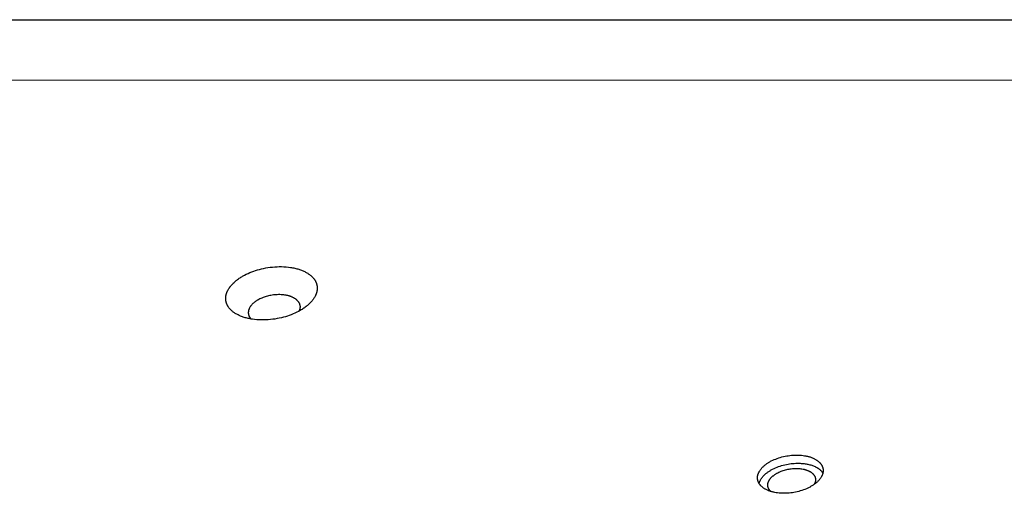
# Model space of a CAD drawing. Units: millimetres. Extents: x 1259 to 2137, y -1206 to -431.
# Drawn here: x 1717 to 1741, y -753 to -741 of the extents above; entities that cross this region are included whole.
import ezdxf

# ---------------------------------------------------------------- set-up
doc = ezdxf.new("R2010")
doc.units = ezdxf.units.MM
doc.header["$MEASUREMENT"] = 0
doc.layers.add('Make2D$visible$lines', color=30, linetype='Continuous', true_color=0xff7f00)

msp = doc.modelspace()

# ---------------------------------------------------------------- linework, layer by layer
at = {"layer": 'Make2D$visible$lines'}
for points in [[(1648.685, -741.249), (1746.143, -741.248)], [(1648.193, -742.75), (1745.651, -742.749)], [(1721.839, -748.406), (1721.83, -748.394), (1721.826, -748.387), (1721.822, -748.381), (1721.818, -748.374), (1721.814, -748.368), (1721.811, -748.361), (1721.807, -748.354), (1721.804, -748.347), (1721.801, -748.34), (1721.798, -748.333), (1721.795, -748.326), (1721.792, -748.319), (1721.789, -748.312), (1721.787, -748.305), (1721.784, -748.298), (1721.782, -748.29), (1721.78, -748.283), (1721.778, -748.275), (1721.776, -748.268), (1721.775, -748.26), (1721.773, -748.253), (1721.772, -748.245), (1721.771, -748.237), (1721.77, -748.229), (1721.769, -748.221), (1721.768, -748.214), (1721.768, -748.206), (1721.768, -748.198), (1721.767, -748.19), (1721.768, -748.182), (1721.768, -748.173), (1721.768, -748.165), (1721.769, -748.157), (1721.769, -748.149), (1721.77, -748.141), (1721.772, -748.132), (1721.773, -748.124), (1721.774, -748.116), (1721.776, -748.107), (1721.778, -748.099), (1721.78, -748.091), (1721.782, -748.082), (1721.784, -748.074), (1721.787, -748.065), (1721.79, -748.057), (1721.793, -748.048), (1721.796, -748.04), (1721.799, -748.031), (1721.803, -748.023), (1721.806, -748.014), (1721.81, -748.006), (1721.814, -747.997), (1721.819, -747.989), (1721.828, -747.972), (1721.838, -747.955), (1721.848, -747.938), (1721.859, -747.921), (1721.871, -747.904), (1721.884, -747.888), (1721.897, -747.871), (1721.911, -747.855), (1721.926, -747.839), (1721.941, -747.822), (1721.957, -747.807), (1721.974, -747.791), (1721.991, -747.775), (1722.008, -747.76), (1722.026, -747.745), (1722.045, -747.73), (1722.064, -747.716), (1722.084, -747.702), (1722.104, -747.688), (1722.124, -747.674), (1722.145, -747.661), (1722.167, -747.648), (1722.188, -747.635), (1722.232, -747.611), (1722.277, -747.588), (1722.323, -747.566), (1722.369, -747.546), (1722.416, -747.527), (1722.464, -747.51), (1722.511, -747.494), (1722.559, -747.479), (1722.608, -747.465), (1722.659, -747.452), (1722.712, -747.441), (1722.765, -747.43), (1722.82, -747.421), (1722.876, -747.413), (1722.932, -747.407), (1722.989, -747.402), (1723.046, -747.399), (1723.103, -747.397), (1723.16, -747.397), (1723.217, -747.399), (1723.273, -747.403), (1723.328, -747.409), (1723.382, -747.416), (1723.409, -747.42), (1723.435, -747.425), (1723.461, -747.43), (1723.487, -747.435), (1723.512, -747.441), (1723.537, -747.448), (1723.561, -747.454), (1723.585, -747.462), (1723.608, -747.469), (1723.631, -747.477), (1723.653, -747.485), (1723.674, -747.494), (1723.695, -747.503), (1723.716, -747.512), (1723.736, -747.521), (1723.755, -747.531), (1723.773, -747.541), (1723.791, -747.551), (1723.809, -747.562), (1723.825, -747.573), (1723.841, -747.584), (1723.857, -747.595), (1723.872, -747.607), (1723.886, -747.618), (1723.899, -747.63), (1723.912, -747.642), (1723.924, -747.654), (1723.936, -747.666), (1723.947, -747.678), (1723.957, -747.691), (1723.967, -747.703), (1723.976, -747.716)], [(1723.976, -747.716), (1723.984, -747.728), (1723.988, -747.735), (1723.992, -747.741), (1723.996, -747.748), (1724, -747.754), (1724.003, -747.761), (1724.007, -747.768), (1724.01, -747.775), (1724.014, -747.782), (1724.017, -747.789), (1724.02, -747.796), (1724.022, -747.803), (1724.025, -747.81), (1724.028, -747.817), (1724.03, -747.824), (1724.032, -747.832), (1724.034, -747.839), (1724.036, -747.847), (1724.038, -747.854), (1724.04, -747.862), (1724.041, -747.869), (1724.042, -747.877), (1724.043, -747.885), (1724.044, -747.893), (1724.045, -747.901), (1724.046, -747.908), (1724.046, -747.916), (1724.047, -747.924), (1724.047, -747.932), (1724.047, -747.94), (1724.047, -747.948), (1724.046, -747.957), (1724.046, -747.965), (1724.045, -747.973), (1724.044, -747.981), (1724.043, -747.99), (1724.041, -747.998), (1724.04, -748.006), (1724.038, -748.015), (1724.037, -748.023), (1724.034, -748.031), (1724.032, -748.04), (1724.03, -748.048), (1724.027, -748.057), (1724.024, -748.065), (1724.022, -748.074), (1724.018, -748.082), (1724.015, -748.091), (1724.012, -748.099), (1724.008, -748.108), (1724.004, -748.116), (1724, -748.125), (1723.996, -748.133), (1723.987, -748.15), (1723.977, -748.167), (1723.966, -748.184), (1723.955, -748.201), (1723.943, -748.218), (1723.93, -748.234), (1723.917, -748.251), (1723.903, -748.267), (1723.888, -748.283), (1723.873, -748.3), (1723.857, -748.315), (1723.841, -748.331), (1723.824, -748.347), (1723.806, -748.362), (1723.788, -748.377), (1723.769, -748.392), (1723.75, -748.406), (1723.73, -748.42), (1723.71, -748.434), (1723.69, -748.448), (1723.669, -748.461), (1723.648, -748.474), (1723.626, -748.487), (1723.582, -748.511), (1723.537, -748.534), (1723.491, -748.556), (1723.445, -748.576), (1723.398, -748.595), (1723.351, -748.612), (1723.303, -748.628), (1723.255, -748.643), (1723.206, -748.657), (1723.155, -748.67), (1723.102, -748.681), (1723.049, -748.692), (1722.994, -748.701), (1722.939, -748.709), (1722.882, -748.715), (1722.826, -748.72), (1722.768, -748.723), (1722.711, -748.725), (1722.654, -748.725), (1722.597, -748.723), (1722.541, -748.719), (1722.486, -748.713), (1722.432, -748.706), (1722.405, -748.702), (1722.379, -748.697), (1722.353, -748.692), (1722.327, -748.687), (1722.302, -748.681), (1722.278, -748.674), (1722.253, -748.668), (1722.23, -748.66), (1722.206, -748.653), (1722.184, -748.645), (1722.162, -748.637), (1722.14, -748.628), (1722.119, -748.619), (1722.099, -748.61), (1722.079, -748.601), (1722.06, -748.591), (1722.041, -748.581), (1722.023, -748.571), (1722.006, -748.56), (1721.989, -748.549), (1721.973, -748.538), (1721.957, -748.527), (1721.943, -748.515), (1721.929, -748.504), (1721.915, -748.492), (1721.902, -748.48), (1721.89, -748.468), (1721.879, -748.456), (1721.868, -748.444), (1721.857, -748.431), (1721.848, -748.419), (1721.839, -748.406)], [(1723.578, -748.274), (1723.573, -748.267), (1723.567, -748.26), (1723.562, -748.253), (1723.555, -748.246), (1723.549, -748.239), (1723.542, -748.232), (1723.535, -748.226), (1723.527, -748.219), (1723.519, -748.212), (1723.511, -748.206), (1723.502, -748.2), (1723.493, -748.193), (1723.484, -748.187), (1723.474, -748.181), (1723.464, -748.175), (1723.453, -748.17), (1723.442, -748.164), (1723.431, -748.159), (1723.419, -748.154), (1723.408, -748.149), (1723.395, -748.144), (1723.383, -748.139), (1723.37, -748.135), (1723.357, -748.13), (1723.344, -748.126), (1723.33, -748.123), (1723.316, -748.119), (1723.302, -748.116), (1723.287, -748.113), (1723.273, -748.11), (1723.258, -748.107), (1723.243, -748.105), (1723.212, -748.1), (1723.181, -748.097), (1723.149, -748.095), (1723.117, -748.094), (1723.085, -748.094), (1723.052, -748.095), (1723.02, -748.097), (1722.988, -748.099), (1722.956, -748.103), (1722.925, -748.107), (1722.894, -748.113), (1722.864, -748.119), (1722.834, -748.125), (1722.805, -748.133), (1722.777, -748.14), (1722.75, -748.149), (1722.723, -748.158), (1722.697, -748.168), (1722.67, -748.178), (1722.644, -748.19), (1722.618, -748.202), (1722.592, -748.215), (1722.568, -748.229), (1722.555, -748.236), (1722.543, -748.243), (1722.532, -748.251), (1722.52, -748.258), (1722.509, -748.266), (1722.498, -748.274), (1722.487, -748.282), (1722.476, -748.291), (1722.466, -748.299), (1722.456, -748.308), (1722.446, -748.317), (1722.437, -748.325), (1722.428, -748.334), (1722.419, -748.344), (1722.411, -748.353), (1722.403, -748.362), (1722.396, -748.371), (1722.389, -748.381), (1722.382, -748.39), (1722.375, -748.4), (1722.369, -748.409), (1722.364, -748.419), (1722.359, -748.428), (1722.356, -748.433), (1722.354, -748.438), (1722.352, -748.443), (1722.35, -748.448), (1722.348, -748.453), (1722.346, -748.457), (1722.344, -748.462), (1722.342, -748.467), (1722.341, -748.472), (1722.339, -748.476), (1722.338, -748.481), (1722.337, -748.486), (1722.336, -748.491), (1722.335, -748.495), (1722.334, -748.5), (1722.333, -748.505), (1722.332, -748.51), (1722.332, -748.514), (1722.331, -748.519), (1722.331, -748.524), (1722.33, -748.528), (1722.33, -748.533), (1722.33, -748.537), (1722.33, -748.542), (1722.33, -748.546), (1722.33, -748.551), (1722.33, -748.555), (1722.331, -748.56), (1722.331, -748.564), (1722.332, -748.569), (1722.332, -748.573), (1722.333, -748.578), (1722.334, -748.582), (1722.335, -748.586), (1722.336, -748.59), (1722.337, -748.595), (1722.338, -748.599), (1722.339, -748.603), (1722.341, -748.607), (1722.342, -748.611), (1722.344, -748.615), (1722.345, -748.619), (1722.347, -748.623), (1722.349, -748.627), (1722.35, -748.631), (1722.352, -748.635), (1722.354, -748.639), (1722.356, -748.643), (1722.359, -748.646), (1722.361, -748.65), (1722.363, -748.654), (1722.365, -748.657), (1722.37, -748.665)], [(1723.578, -748.274), (1723.582, -748.28), (1723.586, -748.286), (1723.59, -748.292), (1723.593, -748.298), (1723.596, -748.305), (1723.599, -748.311), (1723.602, -748.318), (1723.605, -748.325), (1723.607, -748.331), (1723.609, -748.338), (1723.611, -748.345), (1723.612, -748.349), (1723.613, -748.352), (1723.614, -748.356), (1723.615, -748.359), (1723.615, -748.363), (1723.616, -748.367), (1723.616, -748.37), (1723.617, -748.374), (1723.617, -748.378), (1723.618, -748.381), (1723.618, -748.385), (1723.618, -748.389), (1723.618, -748.392), (1723.618, -748.396), (1723.618, -748.4), (1723.618, -748.404), (1723.618, -748.408), (1723.618, -748.411), (1723.617, -748.415), (1723.617, -748.419), (1723.617, -748.423), (1723.616, -748.427), (1723.615, -748.435), (1723.613, -748.443), (1723.612, -748.45), (1723.61, -748.458), (1723.607, -748.466), (1723.605, -748.474), (1723.602, -748.482), (1723.598, -748.49), (1723.595, -748.498), (1723.591, -748.506)], [(1722.401, -748.701), (1722.397, -748.697), (1722.393, -748.693), (1722.389, -748.688), (1722.385, -748.684), (1722.381, -748.679), (1722.377, -748.674), (1722.374, -748.669), (1722.37, -748.665)], [(1735.693, -753.041), (1735.658, -753.041), (1735.622, -753.04), (1735.585, -753.038), (1735.549, -753.035), (1735.513, -753.031), (1735.477, -753.026), (1735.441, -753.019), (1735.424, -753.016), (1735.406, -753.012), (1735.389, -753.008), (1735.372, -753.003), (1735.355, -752.998), (1735.339, -752.993), (1735.322, -752.988), (1735.306, -752.982), (1735.29, -752.976), (1735.275, -752.97), (1735.26, -752.963), (1735.245, -752.956), (1735.23, -752.949), (1735.216, -752.942), (1735.202, -752.934), (1735.189, -752.926), (1735.176, -752.918), (1735.164, -752.91), (1735.152, -752.901), (1735.14, -752.892), (1735.129, -752.883), (1735.118, -752.874), (1735.108, -752.864), (1735.103, -752.86), (1735.099, -752.855), (1735.094, -752.85), (1735.089, -752.845), (1735.085, -752.84), (1735.081, -752.835), (1735.077, -752.83), (1735.073, -752.825), (1735.069, -752.82), (1735.065, -752.815), (1735.062, -752.809), (1735.058, -752.804), (1735.055, -752.799), (1735.052, -752.794), (1735.048, -752.788), (1735.046, -752.783), (1735.043, -752.778), (1735.04, -752.772), (1735.038, -752.767), (1735.035, -752.762), (1735.033, -752.756), (1735.031, -752.751), (1735.029, -752.745), (1735.027, -752.74), (1735.025, -752.734), (1735.023, -752.729), (1735.022, -752.723), (1735.02, -752.718), (1735.019, -752.712), (1735.018, -752.707), (1735.017, -752.701), (1735.016, -752.696), (1735.015, -752.69), (1735.014, -752.685), (1735.014, -752.679), (1735.014, -752.674), (1735.013, -752.668), (1735.013, -752.663), (1735.013, -752.657), (1735.013, -752.652), (1735.013, -752.646), (1735.013, -752.641), (1735.014, -752.635), (1735.014, -752.63), (1735.015, -752.624), (1735.015, -752.619), (1735.016, -752.613), (1735.017, -752.608), (1735.018, -752.603), (1735.019, -752.597), (1735.02, -752.592), (1735.022, -752.587), (1735.023, -752.581), (1735.024, -752.576), (1735.028, -752.566), (1735.031, -752.555), (1735.035, -752.544), (1735.04, -752.533), (1735.045, -752.522), (1735.051, -752.511), (1735.056, -752.5), (1735.063, -752.489), (1735.07, -752.478), (1735.077, -752.467), (1735.085, -752.456), (1735.093, -752.445), (1735.102, -752.434), (1735.111, -752.422), (1735.121, -752.411), (1735.132, -752.4), (1735.142, -752.389), (1735.154, -752.378), (1735.165, -752.367), (1735.177, -752.356), (1735.19, -752.345), (1735.203, -752.335), (1735.217, -752.324), (1735.231, -752.314), (1735.245, -752.303), (1735.26, -752.293), (1735.275, -752.283), (1735.291, -752.274), (1735.307, -752.264), (1735.324, -752.254), (1735.34, -752.245), (1735.357, -752.236), (1735.393, -752.219), (1735.429, -752.202), (1735.466, -752.187), (1735.504, -752.173), (1735.543, -752.159), (1735.582, -752.147), (1735.622, -752.136), (1735.661, -752.126), (1735.701, -752.118), (1735.74, -752.11), (1735.78, -752.104), (1735.819, -752.099), (1735.857, -752.095), (1735.895, -752.092), (1735.931, -752.09), (1735.968, -752.089)], [(1735.968, -752.089), (1736.003, -752.089), (1736.039, -752.09), (1736.076, -752.092), (1736.112, -752.095), (1736.148, -752.099), (1736.184, -752.104), (1736.22, -752.11), (1736.237, -752.114), (1736.255, -752.118), (1736.272, -752.122), (1736.289, -752.127), (1736.306, -752.132), (1736.322, -752.137), (1736.339, -752.142), (1736.355, -752.148), (1736.371, -752.154), (1736.386, -752.16), (1736.401, -752.167), (1736.416, -752.174), (1736.431, -752.181), (1736.445, -752.188), (1736.459, -752.196), (1736.472, -752.204), (1736.485, -752.212), (1736.497, -752.22), (1736.509, -752.229), (1736.521, -752.238), (1736.532, -752.247), (1736.543, -752.256), (1736.553, -752.265), (1736.558, -752.27), (1736.562, -752.275), (1736.567, -752.28), (1736.572, -752.285), (1736.576, -752.29), (1736.58, -752.295), (1736.584, -752.3), (1736.588, -752.305), (1736.592, -752.31), (1736.596, -752.315), (1736.599, -752.32), (1736.603, -752.326), (1736.606, -752.331), (1736.609, -752.336), (1736.612, -752.342), (1736.615, -752.347), (1736.618, -752.352), (1736.621, -752.358), (1736.623, -752.363), (1736.626, -752.368), (1736.628, -752.374), (1736.63, -752.379), (1736.632, -752.385), (1736.634, -752.39), (1736.636, -752.396), (1736.638, -752.401), (1736.639, -752.407), (1736.641, -752.412), (1736.642, -752.418), (1736.643, -752.423), (1736.644, -752.429), (1736.645, -752.434), (1736.646, -752.44), (1736.647, -752.445), (1736.647, -752.451), (1736.647, -752.456), (1736.648, -752.462), (1736.648, -752.467), (1736.648, -752.473), (1736.648, -752.478), (1736.648, -752.484), (1736.648, -752.489), (1736.647, -752.495), (1736.647, -752.5), (1736.646, -752.505), (1736.646, -752.511), (1736.645, -752.516), (1736.644, -752.522), (1736.643, -752.527), (1736.642, -752.532), (1736.641, -752.538), (1736.639, -752.543), (1736.638, -752.548), (1736.637, -752.554), (1736.633, -752.564), (1736.63, -752.575), (1736.625, -752.586), (1736.621, -752.596), (1736.616, -752.607), (1736.61, -752.618), (1736.605, -752.629), (1736.598, -752.64), (1736.591, -752.652), (1736.584, -752.663), (1736.576, -752.674), (1736.568, -752.685), (1736.559, -752.696), (1736.55, -752.707), (1736.54, -752.719), (1736.529, -752.73), (1736.519, -752.741), (1736.507, -752.752), (1736.496, -752.763), (1736.484, -752.774), (1736.471, -752.784), (1736.458, -752.795), (1736.444, -752.806), (1736.43, -752.816), (1736.416, -752.826), (1736.401, -752.837), (1736.386, -752.846), (1736.37, -752.856), (1736.354, -752.866), (1736.337, -752.875), (1736.321, -752.885), (1736.304, -752.894), (1736.268, -752.911), (1736.232, -752.928), (1736.195, -752.943), (1736.157, -752.957), (1736.118, -752.971), (1736.079, -752.983), (1736.039, -752.994), (1736, -753.004), (1735.96, -753.012), (1735.921, -753.02), (1735.881, -753.026), (1735.842, -753.031), (1735.804, -753.035), (1735.766, -753.038), (1735.73, -753.04), (1735.693, -753.041)], [(1735.054, -752.797), (1735.056, -752.789), (1735.058, -752.78), (1735.061, -752.77), (1735.065, -752.759), (1735.069, -752.748), (1735.073, -752.737), (1735.078, -752.727), (1735.084, -752.716), (1735.09, -752.705), (1735.096, -752.693), (1735.103, -752.682), (1735.111, -752.671), (1735.118, -752.66), (1735.127, -752.649), (1735.136, -752.638), (1735.145, -752.626), (1735.155, -752.615), (1735.165, -752.604), (1735.176, -752.593), (1735.187, -752.582), (1735.199, -752.571), (1735.211, -752.56), (1735.224, -752.55), (1735.237, -752.539), (1735.25, -752.528), (1735.264, -752.518), (1735.279, -752.508), (1735.294, -752.497), (1735.309, -752.487), (1735.325, -752.478), (1735.341, -752.468), (1735.357, -752.459), (1735.374, -752.449), (1735.391, -752.44), (1735.426, -752.423), (1735.462, -752.406), (1735.5, -752.391), (1735.538, -752.377), (1735.576, -752.363), (1735.615, -752.351), (1735.655, -752.34), (1735.695, -752.33), (1735.734, -752.322), (1735.774, -752.314), (1735.813, -752.308), (1735.852, -752.303), (1735.89, -752.299), (1735.928, -752.296), (1735.965, -752.294), (1736.001, -752.293)], [(1736.001, -752.293), (1736.025, -752.293), (1736.05, -752.293), (1736.075, -752.294), (1736.099, -752.295), (1736.124, -752.297), (1736.149, -752.299), (1736.173, -752.302), (1736.198, -752.305), (1736.223, -752.309), (1736.247, -752.313), (1736.271, -752.318), (1736.295, -752.324), (1736.318, -752.33), (1736.341, -752.336), (1736.364, -752.343), (1736.386, -752.351), (1736.407, -752.359), (1736.428, -752.368), (1736.449, -752.377), (1736.469, -752.387), (1736.478, -752.392), (1736.488, -752.397), (1736.497, -752.403), (1736.506, -752.408), (1736.515, -752.414), (1736.523, -752.419), (1736.532, -752.425), (1736.54, -752.431), (1736.548, -752.437), (1736.556, -752.443), (1736.563, -752.449), (1736.571, -752.455), (1736.578, -752.462), (1736.585, -752.468), (1736.591, -752.475), (1736.598, -752.481), (1736.604, -752.488), (1736.61, -752.495), (1736.616, -752.502), (1736.621, -752.509), (1736.627, -752.516), (1736.632, -752.523), (1736.636, -752.53), (1736.641, -752.537)], [(1735.349, -752.996), (1735.342, -752.99), (1735.336, -752.984), (1735.33, -752.978), (1735.324, -752.972), (1735.318, -752.965), (1735.313, -752.959), (1735.308, -752.952), (1735.306, -752.949), (1735.304, -752.945), (1735.301, -752.942), (1735.299, -752.938), (1735.297, -752.935), (1735.295, -752.932), (1735.293, -752.928), (1735.292, -752.925), (1735.29, -752.921), (1735.288, -752.918), (1735.286, -752.914), (1735.285, -752.911), (1735.283, -752.907), (1735.282, -752.904), (1735.281, -752.9), (1735.28, -752.897), (1735.278, -752.893), (1735.277, -752.89), (1735.276, -752.886), (1735.275, -752.883), (1735.274, -752.879), (1735.274, -752.876), (1735.273, -752.872), (1735.272, -752.868), (1735.272, -752.865), (1735.271, -752.861), (1735.271, -752.858), (1735.27, -752.854), (1735.27, -752.851), (1735.27, -752.847), (1735.269, -752.844), (1735.269, -752.84), (1735.269, -752.836), (1735.269, -752.833), (1735.269, -752.829), (1735.27, -752.826), (1735.27, -752.822), (1735.27, -752.819), (1735.271, -752.812), (1735.272, -752.805), (1735.273, -752.798), (1735.274, -752.791), (1735.276, -752.784), (1735.278, -752.777), (1735.28, -752.77), (1735.283, -752.762), (1735.286, -752.754), (1735.289, -752.746), (1735.293, -752.738), (1735.297, -752.73), (1735.301, -752.722), (1735.306, -752.714), (1735.311, -752.706), (1735.316, -752.698), (1735.322, -752.69), (1735.328, -752.682), (1735.334, -752.673), (1735.341, -752.665), (1735.348, -752.657), (1735.356, -752.649), (1735.363, -752.641), (1735.372, -752.633), (1735.38, -752.625), (1735.389, -752.617), (1735.398, -752.609), (1735.408, -752.602), (1735.418, -752.594), (1735.428, -752.586), (1735.438, -752.579), (1735.449, -752.572), (1735.46, -752.564), (1735.472, -752.557), (1735.483, -752.55), (1735.495, -752.543), (1735.507, -752.537), (1735.52, -752.53), (1735.545, -752.517), (1735.572, -752.505), (1735.599, -752.494), (1735.627, -752.484), (1735.655, -752.474), (1735.683, -752.465), (1735.712, -752.457), (1735.741, -752.45), (1735.77, -752.444), (1735.798, -752.438), (1735.827, -752.434), (1735.855, -752.43), (1735.883, -752.427), (1735.911, -752.425), (1735.937, -752.423), (1735.964, -752.423)], [(1735.964, -752.423), (1735.99, -752.423), (1736.016, -752.423), (1736.042, -752.425), (1736.069, -752.427), (1736.095, -752.43), (1736.121, -752.434), (1736.147, -752.439), (1736.16, -752.441), (1736.172, -752.444), (1736.185, -752.447), (1736.197, -752.45), (1736.21, -752.454), (1736.222, -752.458), (1736.234, -752.462), (1736.245, -752.466), (1736.257, -752.47), (1736.268, -752.475), (1736.279, -752.479), (1736.29, -752.484), (1736.301, -752.49), (1736.311, -752.495), (1736.321, -752.501), (1736.33, -752.506), (1736.34, -752.512), (1736.349, -752.518), (1736.358, -752.525), (1736.366, -752.531), (1736.374, -752.538), (1736.382, -752.544), (1736.389, -752.551), (1736.393, -752.555), (1736.396, -752.558), (1736.4, -752.562), (1736.403, -752.565), (1736.406, -752.569), (1736.409, -752.573), (1736.412, -752.576), (1736.415, -752.58), (1736.418, -752.584), (1736.421, -752.588), (1736.423, -752.591), (1736.426, -752.595), (1736.428, -752.599), (1736.43, -752.603), (1736.433, -752.607), (1736.435, -752.61), (1736.437, -752.614), (1736.439, -752.618), (1736.441, -752.622), (1736.442, -752.626), (1736.444, -752.63), (1736.446, -752.634), (1736.447, -752.638), (1736.449, -752.642), (1736.45, -752.646), (1736.451, -752.65), (1736.452, -752.654), (1736.453, -752.658), (1736.454, -752.662), (1736.455, -752.666), (1736.456, -752.67), (1736.456, -752.674), (1736.457, -752.678), (1736.457, -752.682), (1736.458, -752.686), (1736.458, -752.69), (1736.458, -752.694), (1736.458, -752.698), (1736.459, -752.702), (1736.459, -752.706), (1736.458, -752.71), (1736.458, -752.714), (1736.458, -752.718), (1736.458, -752.722), (1736.457, -752.726), (1736.457, -752.73), (1736.456, -752.734), (1736.455, -752.738), (1736.455, -752.742), (1736.454, -752.745), (1736.453, -752.749), (1736.452, -752.753), (1736.451, -752.757), (1736.45, -752.761), (1736.448, -752.769), (1736.445, -752.776), (1736.442, -752.784), (1736.439, -752.791), (1736.436, -752.799), (1736.432, -752.806), (1736.428, -752.813), (1736.424, -752.82)]]:
    msp.add_lwpolyline(points, dxfattribs=at)

doc.saveas('drawing.dxf')
